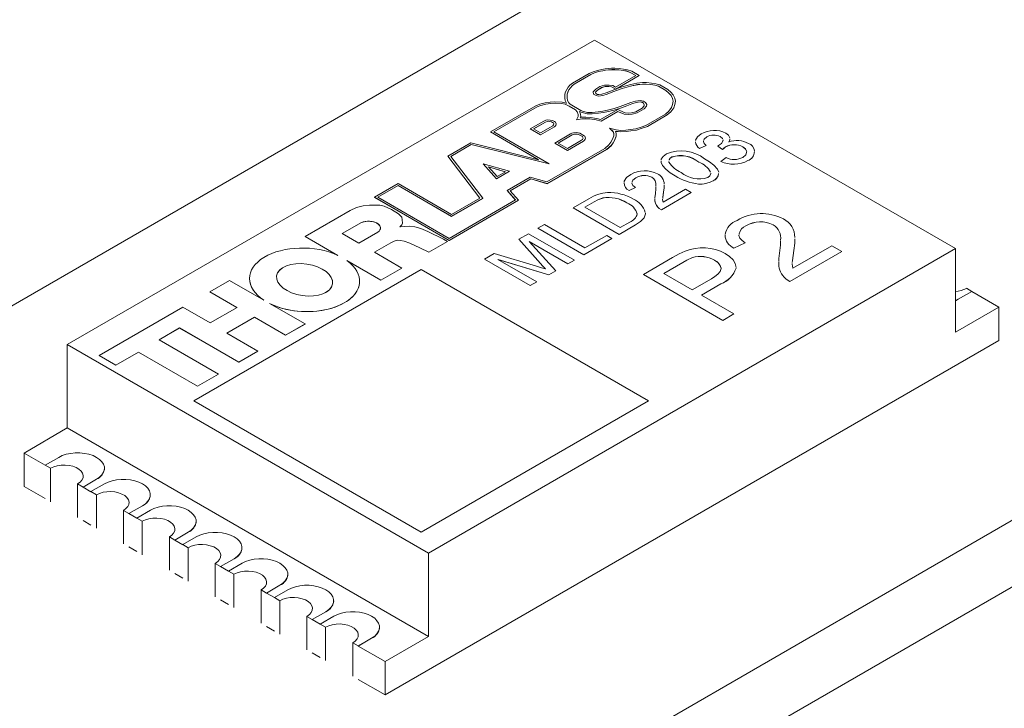
# Paper-space layout 'Sheet1' of a CAD drawing. Units: millimetres. Extents: x 2 to 278, y 1 to 215.
# Drawn here: x 195 to 234, y 160 to 187 of the extents above; entities that cross this region are included whole.
import ezdxf

# ---------------------------------------------------------------- set-up
doc = ezdxf.new("R2010")
doc.units = ezdxf.units.MM

psp = doc.layouts.new('Sheet1')

# ---------------------------------------------------------------- linework, layer by layer
at = {"color": 7, "linetype": 'Continuous', "lineweight": 0}
for p, q in [((227.753, 195.033), (174.013, 164.009)), ((217.571, 186.38), (196.923, 174.46)), ((231.713, 178.216), (217.571, 186.38)), ((217.524, 185.141), (217.699, 185.195)), ((217.699, 185.195), (217.863, 185.232)), ((217.738, 185.146), (217.895, 185.181)), ((217.738, 185.145), (217.895, 185.18)), ((217.863, 185.232), (217.987, 185.258)), ((217.895, 185.181), (218.007, 185.205)), ((217.895, 185.18), (218.007, 185.203)), ((217.895, 185.181), (217.895, 185.18)), ((217.987, 185.258), (218.109, 185.264)), ((218.007, 185.205), (218.121, 185.211)), ((218.007, 185.203), (218.121, 185.209)), ((218.007, 185.205), (218.007, 185.203)), ((218.109, 185.264), (218.24, 185.277)), ((218.121, 185.211), (218.248, 185.223)), ((218.121, 185.209), (218.248, 185.221)), ((218.121, 185.211), (218.121, 185.209)), ((218.24, 185.277), (218.375, 185.277)), ((218.248, 185.223), (218.371, 185.223)), ((218.248, 185.223), (218.248, 185.221)), ((218.248, 185.221), (218.371, 185.221)), ((218.371, 185.223), (218.532, 185.214)), ((218.371, 185.223), (218.371, 185.221)), ((218.371, 185.221), (218.532, 185.212)), ((218.375, 185.277), (218.547, 185.267)), ((218.532, 185.214), (218.694, 185.193)), ((218.532, 185.214), (218.532, 185.212)), ((218.532, 185.212), (218.694, 185.191)), ((218.547, 185.267), (218.717, 185.245)), ((218.694, 185.193), (218.826, 185.17)), ((218.694, 185.193), (218.694, 185.191)), ((218.694, 185.191), (218.826, 185.168)), ((218.717, 185.245), (218.864, 185.219)), ((218.826, 185.17), (218.977, 185.117)), ((218.826, 185.17), (218.826, 185.168)), ((218.826, 185.168), (218.977, 185.116)), ((218.864, 185.219), (219.035, 185.16)), ((219.035, 185.16), (219.324, 184.993)), ((216.71, 184.694), (217.365, 185.072)), ((216.782, 184.659), (217.427, 185.031)), ((216.782, 184.658), (217.427, 185.03)), ((217.365, 185.072), (217.524, 185.141)), ((217.427, 185.031), (217.574, 185.096)), ((217.427, 185.03), (217.574, 185.094)), ((217.427, 185.031), (217.427, 185.03)), ((217.574, 185.096), (217.738, 185.146)), ((217.574, 185.094), (217.738, 185.145)), ((217.574, 185.096), (217.574, 185.094)), ((217.738, 185.146), (217.738, 185.145)), ((219.192, 184.993), (218.403, 184.538)), ((219.324, 184.993), (218.406, 184.463)), ((219.324, 184.991), (218.406, 184.462)), ((218.977, 185.117), (219.192, 184.993)), ((218.977, 185.117), (218.977, 185.116)), ((218.977, 185.116), (219.191, 184.992)), ((219.324, 184.993), (219.324, 184.991)), ((216.443, 184.348), (216.485, 184.447)), ((216.485, 184.447), (216.549, 184.535)), ((216.534, 184.336), (216.574, 184.43)), ((216.534, 184.334), (216.574, 184.428)), ((216.549, 184.535), (216.614, 184.613)), ((216.574, 184.43), (216.634, 184.513)), ((216.574, 184.428), (216.634, 184.511)), ((216.574, 184.43), (216.574, 184.428)), ((216.614, 184.613), (216.71, 184.694)), ((216.634, 184.513), (216.695, 184.585)), ((216.634, 184.511), (216.695, 184.584)), ((216.634, 184.513), (216.634, 184.511)), ((216.695, 184.585), (216.782, 184.659)), ((216.695, 184.584), (216.782, 184.658)), ((216.695, 184.585), (216.695, 184.584)), ((216.782, 184.659), (216.782, 184.658)), ((217.621, 184.457), (217.519, 184.357)), ((217.696, 184.425), (217.615, 184.346)), ((217.696, 184.423), (217.616, 184.344)), ((217.79, 184.562), (217.621, 184.457)), ((217.849, 184.519), (217.696, 184.425)), ((217.849, 184.517), (217.696, 184.423)), ((217.696, 184.425), (217.696, 184.423)), ((217.963, 184.62), (217.79, 184.562)), ((217.988, 184.566), (217.849, 184.519)), ((217.988, 184.565), (217.849, 184.517)), ((217.849, 184.519), (217.849, 184.517)), ((218.153, 184.62), (217.963, 184.62)), ((218.141, 184.566), (217.988, 184.566)), ((217.988, 184.566), (217.988, 184.565)), ((218.141, 184.565), (217.988, 184.565)), ((218.027, 184.313), (218.244, 184.395)), ((218.242, 184.55), (218.141, 184.566)), ((218.141, 184.566), (218.141, 184.565)), ((218.242, 184.549), (218.141, 184.565)), ((218.288, 184.599), (218.153, 184.62)), ((218.406, 184.463), (218.242, 184.55)), ((218.242, 184.55), (218.242, 184.549)), ((218.406, 184.461), (218.242, 184.549)), ((218.244, 184.395), (218.427, 184.47)), ((218.403, 184.538), (218.288, 184.599)), ((218.297, 184.351), (218.478, 184.425)), ((218.297, 184.349), (218.478, 184.423)), ((218.406, 184.463), (218.406, 184.461)), ((218.427, 184.47), (218.618, 184.536)), ((218.478, 184.425), (218.663, 184.489)), ((218.478, 184.423), (218.663, 184.487)), ((218.478, 184.425), (218.478, 184.423)), ((218.618, 184.536), (218.809, 184.59)), ((218.663, 184.489), (218.848, 184.541)), ((218.663, 184.487), (218.848, 184.539)), ((218.663, 184.489), (218.663, 184.487)), ((218.809, 184.59), (219.004, 184.64)), ((218.848, 184.541), (219.039, 184.59)), ((218.848, 184.539), (219.039, 184.588)), ((218.848, 184.541), (218.848, 184.539)), ((219.004, 184.64), (219.229, 184.687)), ((219.039, 184.59), (219.255, 184.635)), ((219.039, 184.588), (219.255, 184.634)), ((219.039, 184.59), (219.039, 184.588)), ((219.229, 184.687), (219.452, 184.713)), ((219.255, 184.635), (219.461, 184.659)), ((219.255, 184.634), (219.461, 184.658)), ((219.255, 184.635), (219.255, 184.634)), ((219.452, 184.713), (219.61, 184.713)), ((219.461, 184.659), (219.604, 184.659)), ((219.461, 184.659), (219.461, 184.658)), ((219.461, 184.658), (219.604, 184.658)), ((219.604, 184.659), (219.785, 184.645)), ((219.604, 184.659), (219.604, 184.658)), ((219.604, 184.658), (219.785, 184.643)), ((219.61, 184.713), (219.805, 184.697)), ((219.785, 184.645), (219.944, 184.618)), ((219.785, 184.645), (219.785, 184.643)), ((219.785, 184.643), (219.944, 184.616)), ((219.805, 184.697), (219.978, 184.668)), ((219.944, 184.618), (220.079, 184.581)), ((219.944, 184.618), (219.944, 184.616)), ((219.944, 184.616), (220.079, 184.579)), ((219.978, 184.668), (220.133, 184.625)), ((220.079, 184.581), (220.37, 184.412)), ((220.079, 184.581), (220.079, 184.579)), ((220.079, 184.579), (220.37, 184.41)), ((220.133, 184.625), (220.442, 184.447)), ((220.37, 184.412), (220.479, 184.32)), ((220.37, 184.412), (220.37, 184.41)), ((220.37, 184.41), (220.479, 184.318)), ((220.442, 184.447), (220.559, 184.347)), ((216.409, 184.112), (216.415, 184.184)), ((216.426, 184.012), (216.409, 184.112)), ((216.409, 184.112), (216.409, 184.11)), ((216.426, 184.01), (216.409, 184.11)), ((216.415, 184.267), (216.443, 184.348)), ((216.415, 184.184), (216.415, 184.267)), ((216.474, 183.911), (216.426, 184.012)), ((216.426, 184.012), (216.426, 184.01)), ((216.473, 183.911), (216.426, 184.01)), ((216.503, 184.113), (216.508, 184.183)), ((216.503, 184.113), (216.508, 184.182)), ((216.518, 184.021), (216.503, 184.113)), ((216.508, 184.262), (216.534, 184.336)), ((216.508, 184.26), (216.534, 184.334)), ((216.508, 184.183), (216.508, 184.262)), ((216.508, 184.262), (216.508, 184.26)), ((216.508, 184.182), (216.508, 184.26)), ((216.508, 184.183), (216.508, 184.182)), ((216.564, 183.925), (216.518, 184.021)), ((216.534, 184.336), (216.534, 184.334)), ((217.519, 184.357), (217.539, 184.267)), ((217.519, 184.357), (217.519, 184.355)), ((217.519, 184.355), (217.539, 184.266)), ((217.539, 184.267), (217.637, 184.211)), ((217.539, 184.267), (217.539, 184.266)), ((217.539, 184.266), (217.637, 184.209)), ((217.615, 184.346), (217.627, 184.293)), ((217.627, 184.293), (217.69, 184.256)), ((217.637, 184.211), (217.736, 184.186)), ((217.637, 184.211), (217.637, 184.209)), ((217.637, 184.209), (217.736, 184.185)), ((217.69, 184.256), (217.741, 184.244)), ((217.736, 184.186), (217.896, 184.215)), ((217.736, 184.185), (217.896, 184.213)), ((217.736, 184.186), (217.736, 184.185)), ((217.741, 184.244), (217.861, 184.265)), ((217.861, 184.265), (218.027, 184.313)), ((217.896, 184.215), (218.073, 184.266)), ((217.896, 184.213), (218.073, 184.264)), ((217.896, 184.215), (217.896, 184.213)), ((218.073, 184.266), (218.297, 184.351)), ((218.073, 184.264), (218.297, 184.349)), ((218.073, 184.266), (218.073, 184.264)), ((218.297, 184.351), (218.297, 184.349)), ((219.36, 184.014), (219.176, 183.983)), ((219.493, 183.991), (219.36, 184.014)), ((220.479, 184.32), (220.572, 184.212)), ((220.479, 184.32), (220.479, 184.318)), ((220.479, 184.318), (220.572, 184.21)), ((220.559, 184.347), (220.659, 184.232)), ((220.572, 184.212), (220.634, 184.099)), ((220.572, 184.212), (220.572, 184.21)), ((220.572, 184.21), (220.634, 184.097)), ((220.634, 184.099), (220.654, 183.987)), ((220.634, 184.099), (220.634, 184.097)), ((220.634, 184.097), (220.654, 183.986)), ((220.659, 184.232), (220.726, 184.11)), ((220.726, 184.11), (220.748, 183.986)), ((213.502, 182.786), (215.272, 183.808)), ((213.634, 182.786), (215.331, 183.766)), ((213.635, 182.785), (215.331, 183.764)), ((215.272, 183.808), (215.43, 183.867)), ((215.331, 183.766), (215.474, 183.819)), ((215.331, 183.764), (215.474, 183.817)), ((215.331, 183.766), (215.331, 183.764)), ((215.43, 183.867), (215.64, 183.918)), ((215.474, 183.819), (215.672, 183.867)), ((215.474, 183.817), (215.672, 183.865)), ((215.474, 183.819), (215.474, 183.817)), ((215.64, 183.918), (215.832, 183.952)), ((215.672, 183.867), (215.852, 183.9)), ((215.672, 183.865), (215.852, 183.898)), ((215.672, 183.867), (215.672, 183.865)), ((215.832, 183.952), (216.026, 183.966)), ((215.852, 183.9), (216.028, 183.912)), ((215.852, 183.898), (216.028, 183.91)), ((215.852, 183.9), (215.852, 183.898)), ((216.026, 183.966), (216.306, 183.953)), ((216.028, 183.912), (216.284, 183.9)), ((216.028, 183.912), (216.028, 183.91)), ((216.028, 183.91), (216.284, 183.898)), ((216.284, 183.9), (216.421, 183.866)), ((216.284, 183.9), (216.284, 183.898)), ((216.284, 183.898), (216.421, 183.865)), ((216.306, 183.953), (216.469, 183.913)), ((216.421, 183.866), (216.58, 183.792)), ((216.421, 183.866), (216.421, 183.865)), ((216.421, 183.865), (216.58, 183.79)), ((216.469, 183.913), (216.474, 183.911)), ((216.622, 183.869), (216.564, 183.925)), ((216.58, 183.792), (216.831, 183.647)), ((216.58, 183.792), (216.58, 183.79)), ((216.58, 183.79), (216.831, 183.645)), ((217.044, 183.625), (216.622, 183.869)), ((216.831, 183.647), (216.9, 183.573)), ((216.831, 183.647), (216.831, 183.645)), ((216.831, 183.645), (216.9, 183.572)), ((217.138, 183.588), (217.044, 183.625)), ((217.814, 183.268), (218.486, 183.656)), ((218.08, 183.636), (217.905, 183.593)), ((218.346, 183.703), (218.08, 183.636)), ((218.387, 183.655), (218.117, 183.586)), ((218.387, 183.653), (218.117, 183.585)), ((218.579, 183.777), (218.346, 183.703)), ((218.627, 183.73), (218.387, 183.655)), ((218.627, 183.729), (218.387, 183.653)), ((218.387, 183.655), (218.387, 183.653)), ((218.486, 183.656), (218.572, 183.617)), ((218.572, 183.617), (218.771, 183.531)), ((218.792, 183.857), (218.579, 183.777)), ((218.843, 183.811), (218.627, 183.73)), ((218.843, 183.81), (218.627, 183.729)), ((218.627, 183.73), (218.627, 183.729)), ((218.998, 183.932), (218.792, 183.857)), ((219.044, 183.885), (218.843, 183.811)), ((219.044, 183.883), (218.843, 183.81)), ((218.843, 183.811), (218.843, 183.81)), ((219.176, 183.983), (218.998, 183.932)), ((219.21, 183.933), (219.044, 183.885)), ((219.21, 183.931), (219.044, 183.883)), ((219.044, 183.885), (219.044, 183.883)), ((219.193, 183.575), (219.439, 183.717)), ((219.359, 183.958), (219.21, 183.933)), ((219.359, 183.956), (219.21, 183.931)), ((219.21, 183.933), (219.21, 183.931)), ((219.246, 183.53), (219.516, 183.685)), ((219.246, 183.528), (219.516, 183.683)), ((219.441, 183.944), (219.359, 183.958)), ((219.359, 183.958), (219.359, 183.956)), ((219.441, 183.942), (219.359, 183.956)), ((219.439, 183.717), (219.518, 183.808)), ((219.495, 183.908), (219.441, 183.944)), ((219.441, 183.944), (219.441, 183.942)), ((219.495, 183.906), (219.441, 183.942)), ((219.578, 183.934), (219.493, 183.991)), ((219.526, 183.847), (219.495, 183.908)), ((219.495, 183.908), (219.495, 183.906)), ((219.526, 183.846), (219.495, 183.906)), ((219.516, 183.685), (219.609, 183.792)), ((219.516, 183.683), (219.609, 183.791)), ((219.516, 183.685), (219.516, 183.683)), ((219.518, 183.808), (219.526, 183.847)), ((219.621, 183.852), (219.578, 183.934)), ((219.609, 183.792), (219.621, 183.852)), ((219.609, 183.791), (219.621, 183.85)), ((219.609, 183.792), (219.609, 183.791)), ((219.621, 183.852), (219.621, 183.85)), ((220.597, 183.743), (220.483, 183.6)), ((220.687, 183.728), (220.565, 183.574)), ((220.687, 183.726), (220.565, 183.572)), ((220.628, 183.863), (220.597, 183.743)), ((220.654, 183.987), (220.628, 183.863)), ((220.721, 183.856), (220.687, 183.728)), ((220.721, 183.854), (220.687, 183.726)), ((220.687, 183.728), (220.687, 183.726)), ((220.748, 183.986), (220.721, 183.856)), ((220.748, 183.984), (220.721, 183.854)), ((220.721, 183.856), (220.721, 183.854)), ((220.748, 183.986), (220.748, 183.984)), ((215.675, 183.244), (215.591, 183.212)), ((215.749, 183.259), (215.675, 183.244)), ((215.936, 183.234), (215.749, 183.259)), ((216.004, 183.195), (215.936, 183.234)), ((216.94, 183.382), (216.87, 183.261)), ((216.87, 183.261), (217.081, 183.302)), ((216.87, 183.26), (217.081, 183.3)), ((216.87, 183.261), (216.87, 183.26)), ((216.9, 183.573), (216.937, 183.469)), ((216.9, 183.573), (216.9, 183.572)), ((216.9, 183.572), (216.937, 183.468)), ((216.937, 183.469), (216.94, 183.382)), ((216.937, 183.469), (216.937, 183.468)), ((216.937, 183.468), (216.94, 183.382)), ((216.993, 183.58), (217.03, 183.476)), ((217.094, 183.54), (216.993, 183.58)), ((217.094, 183.539), (216.993, 183.578)), ((217.034, 183.374), (217.018, 183.347)), ((217.018, 183.347), (217.064, 183.356)), ((217.034, 183.373), (217.019, 183.347)), ((217.03, 183.476), (217.034, 183.374)), ((217.034, 183.374), (217.034, 183.373)), ((217.064, 183.356), (217.23, 183.359)), ((217.081, 183.302), (217.227, 183.305)), ((217.081, 183.3), (217.227, 183.303)), ((217.081, 183.302), (217.081, 183.3)), ((217.283, 183.497), (217.094, 183.54)), ((217.094, 183.54), (217.094, 183.539)), ((217.283, 183.496), (217.094, 183.539)), ((217.302, 183.551), (217.138, 183.588)), ((217.227, 183.305), (217.386, 183.296)), ((217.227, 183.305), (217.227, 183.303)), ((217.227, 183.303), (217.386, 183.294)), ((217.23, 183.359), (217.404, 183.349)), ((217.484, 183.494), (217.283, 183.497)), ((217.283, 183.497), (217.283, 183.496)), ((217.484, 183.492), (217.283, 183.496)), ((217.478, 183.548), (217.302, 183.551)), ((217.386, 183.296), (217.636, 183.254)), ((217.386, 183.296), (217.386, 183.294)), ((217.386, 183.294), (217.636, 183.252)), ((217.404, 183.349), (217.668, 183.305)), ((217.714, 183.569), (217.478, 183.548)), ((217.731, 183.516), (217.484, 183.494)), ((217.731, 183.515), (217.484, 183.492)), ((217.484, 183.494), (217.484, 183.492)), ((217.636, 183.254), (217.835, 183.204)), ((217.636, 183.254), (217.636, 183.252)), ((217.636, 183.252), (217.835, 183.202)), ((217.668, 183.305), (217.814, 183.268)), ((217.905, 183.593), (217.714, 183.569)), ((217.933, 183.541), (217.731, 183.516)), ((217.933, 183.539), (217.731, 183.515)), ((217.731, 183.516), (217.731, 183.515)), ((217.835, 183.204), (218.493, 183.584)), ((217.835, 183.202), (218.493, 183.583)), ((218.117, 183.586), (217.933, 183.541)), ((218.117, 183.585), (217.933, 183.539)), ((217.933, 183.541), (217.933, 183.539)), ((218.117, 183.586), (218.117, 183.585)), ((218.493, 183.584), (218.515, 183.574)), ((218.493, 183.584), (218.493, 183.583)), ((218.493, 183.583), (218.515, 183.573)), ((218.515, 183.574), (218.734, 183.48)), ((218.515, 183.574), (218.515, 183.573)), ((218.515, 183.573), (218.734, 183.478)), ((218.734, 183.48), (218.892, 183.466)), ((218.734, 183.48), (218.734, 183.478)), ((218.734, 183.478), (218.892, 183.464)), ((218.771, 183.531), (218.892, 183.521)), ((218.892, 183.521), (219.019, 183.532)), ((218.892, 183.466), (219.045, 183.48)), ((218.892, 183.464), (219.045, 183.478)), ((218.892, 183.466), (218.892, 183.464)), ((219.019, 183.532), (219.193, 183.575)), ((219.045, 183.48), (219.246, 183.53)), ((219.045, 183.478), (219.246, 183.528)), ((219.045, 183.48), (219.045, 183.478)), ((219.246, 183.53), (219.246, 183.528)), ((220.353, 183.483), (219.588, 183.041)), ((220.426, 183.449), (219.646, 182.998)), ((220.426, 183.447), (219.646, 182.997)), ((220.483, 183.6), (220.353, 183.483)), ((220.565, 183.574), (220.426, 183.449)), ((220.565, 183.572), (220.426, 183.447)), ((220.426, 183.449), (220.426, 183.447)), ((220.565, 183.574), (220.565, 183.572)), ((215.591, 183.212), (215.059, 182.905)), ((215.059, 182.905), (215.059, 182.903)), ((215.059, 182.905), (215.466, 182.67)), ((215.059, 182.903), (215.466, 182.668)), ((215.651, 183.17), (215.191, 182.905)), ((215.191, 182.905), (215.466, 182.746)), ((215.651, 183.169), (215.192, 182.904)), ((215.466, 182.746), (215.937, 183.018)), ((215.466, 182.67), (216.012, 182.985)), ((215.466, 182.668), (216.012, 182.984)), ((215.716, 183.196), (215.651, 183.17)), ((215.716, 183.194), (215.651, 183.169)), ((215.651, 183.17), (215.651, 183.169)), ((215.754, 183.203), (215.716, 183.196)), ((215.754, 183.201), (215.716, 183.194)), ((215.716, 183.196), (215.716, 183.194)), ((215.889, 183.185), (215.754, 183.203)), ((215.754, 183.203), (215.754, 183.201)), ((215.889, 183.183), (215.754, 183.201)), ((215.933, 183.159), (215.889, 183.185)), ((215.889, 183.185), (215.889, 183.183)), ((215.933, 183.158), (215.889, 183.183)), ((215.963, 183.136), (215.933, 183.159)), ((215.933, 183.159), (215.933, 183.158)), ((215.963, 183.135), (215.933, 183.158)), ((215.937, 183.018), (215.973, 183.057)), ((215.983, 183.096), (215.963, 183.136)), ((215.963, 183.136), (215.963, 183.135)), ((215.982, 183.095), (215.963, 183.135)), ((215.973, 183.057), (215.983, 183.096)), ((216.048, 183.161), (216.004, 183.195)), ((216.012, 182.985), (216.063, 183.04)), ((216.012, 182.984), (216.063, 183.038)), ((216.012, 182.985), (216.012, 182.984)), ((216.078, 183.1), (216.048, 183.161)), ((216.063, 183.04), (216.078, 183.1)), ((216.063, 183.038), (216.078, 183.099)), ((216.063, 183.04), (216.063, 183.038)), ((216.078, 183.1), (216.078, 183.099)), ((217.835, 183.204), (217.835, 183.202)), ((218.158, 182.938), (218.31, 182.796)), ((218.423, 182.86), (218.158, 182.938)), ((218.158, 182.938), (218.158, 182.936)), ((218.158, 182.936), (218.31, 182.794)), ((218.603, 182.845), (218.423, 182.86)), ((218.799, 182.857), (218.603, 182.845)), ((218.984, 182.878), (218.799, 182.857)), ((219.191, 182.908), (218.984, 182.878)), ((219.226, 182.858), (219.004, 182.826)), ((219.226, 182.856), (219.004, 182.824)), ((219.4, 182.975), (219.191, 182.908)), ((219.447, 182.928), (219.226, 182.858)), ((219.447, 182.926), (219.226, 182.856)), ((219.226, 182.858), (219.226, 182.856)), ((219.588, 183.041), (219.4, 182.975)), ((219.646, 182.998), (219.447, 182.928)), ((219.646, 182.997), (219.447, 182.926)), ((219.447, 182.928), (219.447, 182.926)), ((219.646, 182.998), (219.646, 182.997)), ((215.386, 181.698), (213.502, 182.786)), ((213.502, 182.786), (213.502, 182.784)), ((215.381, 181.699), (213.502, 182.784)), ((215.794, 181.538), (213.634, 182.786)), ((215.466, 182.67), (215.466, 182.668)), ((216.638, 182.707), (216.02, 182.35)), ((216.699, 182.666), (216.151, 182.35)), ((216.699, 182.665), (216.153, 182.349)), ((216.519, 182.138), (217.072, 182.457)), ((216.693, 182.73), (216.638, 182.707)), ((216.754, 182.749), (216.693, 182.73)), ((216.742, 182.684), (216.699, 182.666)), ((216.742, 182.683), (216.699, 182.665)), ((216.699, 182.666), (216.699, 182.665)), ((216.782, 182.697), (216.742, 182.684)), ((216.782, 182.695), (216.742, 182.683)), ((216.742, 182.684), (216.742, 182.683)), ((216.869, 182.757), (216.754, 182.749)), ((216.865, 182.703), (216.782, 182.697)), ((216.865, 182.701), (216.782, 182.695)), ((216.782, 182.697), (216.782, 182.695)), ((216.909, 182.697), (216.865, 182.703)), ((216.865, 182.703), (216.865, 182.701)), ((216.909, 182.696), (216.865, 182.701)), ((216.939, 182.749), (216.869, 182.757)), ((216.952, 182.686), (216.909, 182.697)), ((216.909, 182.697), (216.909, 182.696)), ((216.952, 182.684), (216.909, 182.696)), ((217.006, 182.731), (216.939, 182.749)), ((217.1, 182.601), (216.952, 182.686)), ((216.952, 182.686), (216.952, 182.684)), ((217.1, 182.6), (216.952, 182.684)), ((217.174, 182.635), (217.006, 182.731)), ((217.072, 182.457), (217.102, 182.484)), ((217.11, 182.592), (217.1, 182.601)), ((217.1, 182.601), (217.1, 182.6)), ((217.11, 182.59), (217.1, 182.6)), ((217.102, 182.484), (217.119, 182.515)), ((217.123, 182.57), (217.11, 182.592)), ((217.11, 182.592), (217.11, 182.59)), ((217.123, 182.569), (217.11, 182.59)), ((217.119, 182.515), (217.128, 182.541)), ((217.128, 182.541), (217.123, 182.57)), ((217.123, 182.57), (217.123, 182.569)), ((217.128, 182.541), (217.123, 182.569)), ((217.145, 182.423), (217.187, 182.461)), ((217.145, 182.421), (217.187, 182.46)), ((217.195, 182.614), (217.174, 182.635)), ((217.187, 182.461), (217.21, 182.501)), ((217.187, 182.46), (217.21, 182.5)), ((217.187, 182.461), (217.187, 182.46)), ((217.214, 182.582), (217.195, 182.614)), ((217.21, 182.501), (217.222, 182.539)), ((217.21, 182.5), (217.222, 182.538)), ((217.21, 182.501), (217.21, 182.5)), ((217.222, 182.539), (217.214, 182.582)), ((217.222, 182.539), (217.222, 182.538)), ((218.286, 182.496), (218.22, 182.378)), ((218.33, 182.628), (218.286, 182.496)), ((218.376, 182.483), (218.307, 182.359)), ((218.376, 182.481), (218.307, 182.357)), ((218.31, 182.796), (218.33, 182.717)), ((218.31, 182.796), (218.31, 182.794)), ((218.31, 182.794), (218.33, 182.715)), ((218.33, 182.717), (218.33, 182.628)), ((218.423, 182.623), (218.376, 182.483)), ((218.423, 182.621), (218.376, 182.481)), ((218.376, 182.483), (218.376, 182.481)), ((218.601, 182.791), (218.402, 182.808)), ((218.402, 182.808), (218.423, 182.721)), ((218.601, 182.789), (218.402, 182.806)), ((218.423, 182.721), (218.423, 182.623)), ((218.423, 182.721), (218.423, 182.719)), ((218.423, 182.719), (218.423, 182.621)), ((218.423, 182.623), (218.423, 182.621)), ((218.813, 182.804), (218.601, 182.791)), ((218.813, 182.802), (218.601, 182.789)), ((218.601, 182.791), (218.601, 182.789)), ((219.004, 182.826), (218.813, 182.804)), ((219.004, 182.824), (218.813, 182.802)), ((218.813, 182.804), (218.813, 182.802)), ((219.004, 182.826), (219.004, 182.824)), ((221.97, 182.591), (221.97, 182.59)), ((222.5, 182.601), (222.5, 182.599)), ((211.832, 181.84), (212.725, 182.356)), ((211.943, 181.828), (212.746, 182.292)), ((211.944, 181.827), (212.746, 182.29)), ((212.725, 182.356), (215.386, 181.698)), ((212.746, 182.292), (215.794, 181.538)), ((212.746, 182.292), (212.746, 182.29)), ((212.746, 182.29), (215.794, 181.537)), ((217.98, 182.138), (215.707, 180.825)), ((218.053, 182.104), (215.725, 180.76)), ((218.053, 182.102), (215.725, 180.758)), ((216.02, 182.35), (216.02, 182.349)), ((216.02, 182.35), (216.519, 182.062)), ((216.02, 182.349), (216.519, 182.06)), ((216.151, 182.35), (216.519, 182.138)), ((216.519, 182.062), (217.145, 182.423)), ((216.519, 182.06), (217.145, 182.421)), ((217.145, 182.423), (217.145, 182.421)), ((218.14, 182.274), (217.98, 182.138)), ((218.222, 182.248), (218.053, 182.104)), ((218.222, 182.246), (218.053, 182.102)), ((218.053, 182.104), (218.053, 182.102)), ((218.22, 182.378), (218.14, 182.274)), ((218.307, 182.359), (218.222, 182.248)), ((218.307, 182.357), (218.222, 182.246)), ((218.222, 182.248), (218.222, 182.246)), ((218.307, 182.359), (218.307, 182.357)), ((221.944, 182.257), (221.691, 182.138)), ((221.944, 182.256), (221.691, 182.136)), ((221.691, 182.138), (221.691, 182.136)), ((221.944, 182.257), (221.944, 182.256)), ((222.587, 182.097), (222.403, 182.23)), ((222.403, 182.23), (222.403, 182.228)), ((222.587, 182.095), (222.403, 182.228)), ((222.587, 182.097), (222.587, 182.095)), ((222.711, 182.197), (222.711, 182.195)), ((223.382, 182.198), (223.382, 182.197)), ((213.085, 180.197), (211.832, 181.84)), ((211.832, 181.84), (211.832, 181.839)), ((213.084, 180.197), (211.832, 181.839)), ((213.196, 180.185), (211.943, 181.828)), ((216.519, 182.062), (216.519, 182.06)), ((220.606, 181.804), (220.606, 181.802)), ((222.52, 181.633), (222.727, 181.779)), ((213.735, 180.952), (213.21, 181.537)), ((213.21, 181.537), (214.239, 181.243)), ((213.21, 181.537), (213.21, 181.535)), ((213.735, 180.951), (213.21, 181.535)), ((213.424, 181.416), (214.082, 181.228)), ((213.759, 181.042), (213.424, 181.416)), ((213.425, 181.414), (214.08, 181.227)), ((215.794, 181.538), (215.794, 181.537)), ((220.493, 181.63), (220.49, 181.595)), ((221.656, 181.599), (221.656, 181.598)), ((222.52, 181.633), (222.52, 181.631)), ((223.585, 181.663), (223.585, 181.661)), ((214.239, 181.243), (213.735, 180.952)), ((214.239, 181.242), (213.735, 180.951)), ((213.735, 180.952), (213.735, 180.951)), ((214.082, 181.228), (213.759, 181.042)), ((215.06, 181.01), (214.154, 180.487)), ((214.239, 181.243), (214.239, 181.242)), ((215.079, 180.944), (214.268, 180.476)), ((215.079, 180.943), (214.269, 180.475)), ((215.707, 180.825), (215.06, 181.01)), ((215.725, 180.76), (215.079, 180.944)), ((215.079, 180.944), (215.079, 180.943)), ((215.725, 180.758), (215.079, 180.943)), ((219.199, 180.992), (219.199, 180.99)), ((219.817, 181.013), (219.817, 181.011)), ((220.736, 181.067), (220.736, 181.066)), ((208.956, 180.224), (209.889, 180.763)), ((209.088, 180.224), (209.889, 180.686)), ((209.09, 180.224), (209.889, 180.685)), ((209.889, 180.763), (211.976, 179.557)), ((209.889, 180.686), (211.976, 179.481)), ((209.889, 180.686), (209.889, 180.685)), ((209.889, 180.685), (211.976, 179.48)), ((215.725, 180.76), (215.725, 180.758)), ((219.181, 180.609), (218.928, 180.489)), ((219.181, 180.607), (218.928, 180.488)), ((219.181, 180.609), (219.181, 180.607)), ((220.26, 180.035), (221.138, 180.543)), ((221.138, 180.543), (221.368, 180.41)), ((221.646, 180.743), (221.646, 180.742)), ((222.22, 180.875), (222.22, 180.873)), ((211.877, 178.538), (208.956, 180.224)), ((208.956, 180.224), (208.956, 180.223)), ((211.877, 178.537), (208.956, 180.223)), ((211.877, 178.615), (209.088, 180.224)), ((211.976, 179.557), (213.085, 180.197)), ((211.976, 179.481), (213.196, 180.185)), ((211.976, 179.48), (213.196, 180.184)), ((213.196, 180.185), (213.196, 180.184)), ((214.154, 180.487), (214.484, 180.12)), ((214.154, 180.487), (214.154, 180.485)), ((214.154, 180.485), (214.483, 180.119)), ((214.268, 180.476), (214.598, 180.109)), ((216.74, 179.811), (217.354, 180.166)), ((217.899, 180.198), (217.899, 180.197)), ((218.928, 180.489), (218.928, 180.488)), ((219.945, 180.205), (219.961, 180.372)), ((221.368, 180.41), (220.194, 179.732)), ((221.368, 180.408), (220.194, 179.73)), ((220.284, 180.434), (220.284, 180.432)), ((221.368, 180.41), (221.368, 180.408)), ((208.002, 179.707), (208.256, 179.83)), ((208.256, 179.83), (208.517, 179.891)), ((208.517, 179.891), (208.765, 179.915)), ((208.765, 179.915), (208.883, 179.923)), ((208.883, 179.923), (209.013, 179.918)), ((209.013, 179.918), (209.159, 179.912)), ((209.159, 179.912), (209.34, 179.877)), ((209.34, 179.877), (209.621, 179.753)), ((209.621, 179.753), (209.901, 179.584)), ((214.484, 180.12), (211.877, 178.615)), ((214.598, 180.109), (211.877, 178.538)), ((214.598, 180.108), (211.877, 178.537)), ((214.598, 180.109), (214.598, 180.108)), ((218.536, 178.775), (216.74, 179.811)), ((216.74, 179.811), (216.74, 179.81)), ((218.536, 178.773), (216.74, 179.81)), ((217.565, 180.048), (217.201, 179.838)), ((217.201, 179.838), (218.582, 179.04)), ((217.565, 180.047), (217.202, 179.837)), ((217.565, 180.048), (217.565, 180.047)), ((218.845, 180.005), (218.845, 180.004)), ((220.059, 179.838), (220.059, 179.836)), ((200.883, 148.498), (254.623, 179.521)), ((206.243, 178.691), (208.002, 179.707)), ((209.901, 179.584), (210.022, 179.452)), ((210.022, 179.452), (210.042, 179.34)), ((211.976, 179.481), (211.976, 179.48)), ((220.194, 179.732), (220.194, 179.73)), ((207.694, 178.803), (208.445, 179.237)), ((207.696, 178.802), (208.445, 179.235)), ((208.445, 179.237), (208.445, 179.235)), ((210.021, 179.144), (209.954, 179.066)), ((209.954, 179.066), (210.122, 179.086)), ((210.021, 179.142), (209.956, 179.066)), ((210.055, 179.209), (210.021, 179.144)), ((210.055, 179.208), (210.021, 179.142)), ((210.021, 179.144), (210.021, 179.142)), ((210.042, 179.34), (210.055, 179.209)), ((210.055, 179.209), (210.055, 179.208)), ((210.122, 179.086), (210.342, 179.09)), ((210.342, 179.09), (210.543, 179.074)), ((210.543, 179.074), (210.777, 179.009)), ((210.777, 179.009), (211.051, 178.881)), ((215.359, 179.014), (215.612, 179.16)), ((215.359, 179.014), (215.359, 179.012)), ((217.155, 177.977), (215.359, 179.014)), ((217.155, 177.975), (215.359, 179.012)), ((215.612, 179.16), (217.201, 178.243)), ((219.18, 179.146), (218.536, 178.775)), ((219.18, 179.144), (218.536, 178.773)), ((218.582, 179.04), (218.953, 179.254)), ((219.18, 179.146), (219.18, 179.144)), ((223.509, 179.108), (223.509, 179.106)), ((224.58, 179.145), (224.58, 179.143)), ((207.522, 177.953), (206.243, 178.691)), ((206.243, 178.691), (206.243, 178.689)), ((207.508, 177.959), (206.243, 178.689)), ((208.342, 178.429), (207.694, 178.803)), ((209.093, 178.862), (208.342, 178.429)), ((211.051, 178.881), (211.666, 178.58)), ((214.612, 178.583), (214.99, 178.801)), ((214.99, 178.801), (216.786, 177.764)), ((218.26, 178.615), (217.155, 177.977)), ((218.26, 178.613), (217.155, 177.975)), ((217.201, 178.243), (218.053, 178.735)), ((218.053, 178.735), (218.26, 178.615)), ((218.26, 178.615), (218.26, 178.613)), ((218.536, 178.775), (218.536, 178.773)), ((209.6, 178.445), (208.957, 178.074)), ((209.6, 178.443), (208.959, 178.073)), ((209.733, 178.508), (209.6, 178.445)), ((209.733, 178.506), (209.6, 178.443)), ((209.6, 178.445), (209.6, 178.443)), ((209.85, 178.543), (209.733, 178.508)), ((209.85, 178.541), (209.733, 178.506)), ((209.733, 178.508), (209.733, 178.506)), ((209.97, 178.539), (209.85, 178.543)), ((209.85, 178.543), (209.85, 178.541)), ((209.97, 178.537), (209.85, 178.541)), ((210.117, 178.512), (209.97, 178.539)), ((209.97, 178.539), (209.97, 178.537)), ((210.117, 178.511), (209.97, 178.537)), ((210.346, 178.436), (210.117, 178.512)), ((210.117, 178.512), (210.117, 178.511)), ((210.346, 178.434), (210.117, 178.511)), ((210.737, 178.243), (210.346, 178.436)), ((210.346, 178.436), (210.346, 178.434)), ((210.737, 178.241), (210.346, 178.434)), ((211.084, 178.074), (210.737, 178.243)), ((210.737, 178.243), (210.737, 178.241)), ((211.084, 178.073), (210.737, 178.241)), ((211.066, 166.296), (231.713, 178.216)), ((211.82, 178.499), (211.084, 178.074)), ((211.82, 178.498), (211.084, 178.073)), ((211.666, 178.58), (211.82, 178.499)), ((211.82, 178.499), (211.82, 178.498)), ((211.877, 178.538), (211.877, 178.537)), ((215.454, 177.639), (214.612, 178.583)), ((214.612, 178.583), (214.612, 178.581)), ((215.454, 177.637), (214.612, 178.581)), ((216.533, 177.618), (215.013, 178.495)), ((215.013, 178.495), (216.054, 177.341)), ((216.533, 177.617), (215.016, 178.492)), ((223.478, 178.445), (223.039, 178.238)), ((223.478, 178.444), (223.039, 178.236)), ((223.039, 178.238), (223.039, 178.236)), ((223.478, 178.445), (223.478, 178.444)), ((225.346, 177.452), (226.868, 178.33)), ((226.868, 178.33), (227.267, 178.1)), ((231.713, 178.216), (231.713, 174.95)), ((208.957, 178.074), (210.027, 177.457)), ((211.084, 178.074), (211.084, 178.073)), ((213.263, 177.804), (213.644, 178.024)), ((213.644, 178.024), (215.306, 177.528)), ((217.155, 177.977), (217.155, 177.975)), ((219.489, 177.202), (220.632, 177.862)), ((221.415, 177.868), (221.415, 177.866)), ((227.267, 178.1), (225.233, 176.926)), ((227.267, 178.098), (225.233, 176.924)), ((225.388, 178.142), (225.388, 178.14)), ((227.267, 178.1), (227.267, 178.098)), ((209.204, 176.982), (207.878, 177.747)), ((209.204, 176.98), (207.889, 177.739)), ((210.027, 177.457), (209.204, 176.982)), ((210.027, 177.455), (209.204, 176.98)), ((210.027, 177.457), (210.027, 177.455)), ((213.263, 177.804), (213.263, 177.803)), ((215.059, 176.767), (213.263, 177.804)), ((215.059, 176.766), (213.263, 177.803)), ((215.789, 177.189), (213.793, 177.791)), ((213.793, 177.791), (215.313, 176.914)), ((215.789, 177.187), (213.799, 177.788)), ((215.454, 177.639), (215.454, 177.637)), ((216.786, 177.764), (216.533, 177.618)), ((216.786, 177.763), (216.533, 177.617)), ((216.533, 177.618), (216.533, 177.617)), ((216.786, 177.764), (216.786, 177.763)), ((221.03, 177.677), (220.287, 177.248)), ((221.03, 177.675), (220.288, 177.247)), ((221.03, 177.677), (221.03, 177.675)), ((222.27, 177.761), (222.27, 177.759)), ((210.783, 177.401), (201.873, 172.258)), ((219.692, 172.258), (210.783, 177.401)), ((216.054, 177.341), (215.789, 177.189)), ((216.054, 177.34), (215.789, 177.187)), ((215.789, 177.189), (215.789, 177.187)), ((216.054, 177.341), (216.054, 177.34)), ((222.6, 175.406), (219.489, 177.202)), ((219.489, 177.202), (219.489, 177.2)), ((222.6, 175.404), (219.489, 177.2)), ((220.287, 177.248), (221.403, 176.603)), ((224.998, 177.109), (224.998, 177.108)), ((254.623, 176.922), (200.883, 145.899)), ((203.278, 176.974), (202.502, 176.526)), ((204.622, 176.197), (203.278, 176.974)), ((209.204, 176.982), (209.204, 176.98)), ((215.313, 176.914), (215.059, 176.767)), ((215.313, 176.912), (215.059, 176.766)), ((215.059, 176.767), (215.059, 176.766)), ((215.313, 176.914), (215.313, 176.912)), ((221.403, 176.603), (222.154, 177.036)), ((222.525, 176.836), (221.762, 176.396)), ((222.525, 176.834), (221.764, 176.395)), ((222.525, 176.836), (222.525, 176.834)), ((225.233, 176.926), (225.233, 176.924)), ((202.502, 176.526), (203.571, 175.909)), ((202.502, 176.526), (202.502, 176.524)), ((202.502, 176.524), (203.569, 175.909)), ((221.762, 176.396), (223.039, 175.659)), ((231.826, 176.233), (232.357, 176.539)), ((231.826, 176.231), (232.357, 176.537)), ((232.357, 176.539), (232.144, 176.662)), ((232.357, 176.539), (232.357, 176.537)), ((233.41, 175.929), (232.357, 176.537)), ((201.445, 175.929), (198.168, 174.037)), ((202.525, 175.306), (201.445, 175.929)), ((203.571, 175.909), (202.525, 175.306)), ((206.236, 175.266), (204.838, 176.073)), ((231.713, 176.176), (231.826, 176.233)), ((231.713, 176.175), (231.826, 176.231)), ((231.713, 174.95), (233.41, 175.929)), ((231.826, 176.233), (231.826, 176.231)), ((233.41, 175.929), (233.41, 174.623)), ((203.171, 174.906), (204.252, 175.53)), ((203.172, 174.905), (204.252, 175.528)), ((204.252, 175.53), (205.472, 174.825)), ((204.252, 175.53), (204.252, 175.528)), ((204.252, 175.528), (205.472, 174.824)), ((223.039, 175.659), (222.6, 175.406)), ((223.039, 175.657), (222.6, 175.404)), ((223.039, 175.659), (223.039, 175.657)), ((205.472, 174.825), (206.236, 175.266)), ((205.472, 174.824), (206.236, 175.264)), ((206.236, 175.266), (206.236, 175.264)), ((222.6, 175.406), (222.6, 175.404)), ((200.517, 174.648), (201.316, 175.109)), ((200.518, 174.647), (201.316, 175.107)), ((201.316, 175.109), (203.64, 173.767)), ((201.316, 175.109), (201.316, 175.107)), ((201.316, 175.107), (203.64, 173.766)), ((204.392, 174.201), (203.171, 174.906)), ((205.472, 174.825), (205.472, 174.824)), ((196.923, 174.46), (196.923, 171.194)), ((196.923, 174.46), (211.066, 166.296)), ((202.841, 173.306), (200.517, 174.648)), ((209.369, 160.744), (233.41, 174.623)), ((198.168, 174.037), (198.825, 173.658)), ((198.168, 174.037), (198.168, 174.036)), ((198.168, 174.036), (198.825, 173.656)), ((198.825, 173.658), (199.706, 174.166)), ((198.825, 173.656), (199.706, 174.165)), ((199.706, 174.166), (202.019, 172.831)), ((199.706, 174.166), (199.706, 174.165)), ((199.706, 174.165), (202.019, 172.83)), ((203.64, 173.767), (204.392, 174.201)), ((203.64, 173.766), (204.392, 174.2)), ((204.392, 174.201), (204.392, 174.2)), ((198.825, 173.658), (198.825, 173.656)), ((203.64, 173.767), (203.64, 173.766)), ((202.019, 172.831), (202.841, 173.306)), ((202.019, 172.83), (202.841, 173.305)), ((202.841, 173.306), (202.841, 173.305)), ((202.019, 172.831), (202.019, 172.83)), ((201.873, 172.258), (201.873, 172.256)), ((201.873, 172.258), (210.783, 167.114)), ((201.873, 172.256), (210.783, 167.113)), ((210.783, 167.114), (219.692, 172.258)), ((210.783, 167.113), (219.692, 172.256)), ((219.692, 172.258), (219.692, 172.256)), ((196.923, 171.194), (195.226, 170.214)), ((196.923, 171.194), (211.066, 163.03)), ((195.226, 170.214), (196.054, 169.737)), ((195.226, 170.214), (195.226, 168.908)), ((196.584, 170.045), (196.054, 169.738)), ((196.054, 169.738), (196.266, 169.616)), ((196.054, 169.738), (196.054, 169.737)), ((196.266, 168.308), (196.266, 169.616)), ((198.377, 169.614), (198.377, 169.616)), ((197.327, 169.004), (197.539, 168.881)), ((197.327, 169.004), (197.327, 167.696)), ((197.539, 168.881), (198.069, 169.187)), ((197.539, 168.88), (198.069, 169.186)), ((198.38, 169.008), (197.85, 168.702)), ((198.069, 169.187), (198.069, 169.186)), ((195.226, 168.908), (196.054, 168.43)), ((197.539, 168.881), (197.539, 168.88)), ((197.539, 168.88), (197.85, 168.7)), ((197.85, 168.702), (198.062, 168.579)), ((197.85, 168.702), (197.85, 168.7)), ((198.062, 167.271), (198.062, 168.579)), ((200.173, 168.578), (200.173, 168.579)), ((199.123, 167.967), (199.335, 167.844)), ((199.123, 167.967), (199.123, 166.659)), ((199.335, 167.844), (199.865, 168.151)), ((199.335, 167.843), (199.865, 168.149)), ((199.335, 167.844), (199.335, 167.843)), ((199.335, 167.843), (199.646, 167.663)), ((200.176, 167.971), (199.646, 167.665)), ((199.865, 168.151), (199.865, 168.149)), ((197.539, 167.573), (197.85, 167.394)), ((199.646, 167.665), (199.858, 167.542)), ((199.646, 167.665), (199.646, 167.663)), ((199.858, 166.234), (199.858, 167.542)), ((201.969, 167.541), (201.969, 167.542)), ((201.131, 166.808), (201.661, 167.114)), ((201.131, 166.806), (201.661, 167.112)), ((201.661, 167.114), (201.661, 167.112)), ((210.783, 167.114), (210.783, 167.113)), ((200.919, 166.93), (201.131, 166.808)), ((200.919, 166.93), (200.919, 165.622)), ((201.131, 166.808), (201.131, 166.806)), ((201.131, 166.806), (201.442, 166.626)), ((201.972, 166.934), (201.442, 166.628)), ((199.335, 166.536), (199.646, 166.357)), ((201.442, 166.628), (201.654, 166.505)), ((201.442, 166.628), (201.442, 166.626)), ((201.654, 165.197), (201.654, 166.505)), ((203.765, 166.504), (203.765, 166.505)), ((211.066, 166.296), (211.066, 163.03)), ((202.715, 165.893), (202.927, 165.771)), ((202.715, 165.893), (202.715, 164.585)), ((202.927, 165.771), (203.457, 166.077)), ((202.927, 165.769), (203.457, 166.075)), ((203.768, 165.897), (203.238, 165.591)), ((203.457, 166.077), (203.457, 166.075)), ((201.131, 165.499), (201.442, 165.32)), ((202.927, 165.771), (202.927, 165.769)), ((202.927, 165.769), (203.238, 165.589)), ((203.238, 165.591), (203.45, 165.469)), ((203.238, 165.591), (203.238, 165.589)), ((203.45, 164.161), (203.45, 165.469)), ((205.561, 165.467), (205.561, 165.469)), ((204.511, 164.856), (204.723, 164.734)), ((204.511, 164.856), (204.511, 163.548)), ((204.723, 164.734), (205.253, 165.04)), ((204.723, 164.732), (205.253, 165.038)), ((204.723, 164.734), (204.723, 164.732)), ((204.723, 164.732), (205.034, 164.553)), ((205.564, 164.86), (205.034, 164.554)), ((205.253, 165.04), (205.253, 165.038)), ((202.927, 164.463), (203.238, 164.283)), ((205.034, 164.554), (205.246, 164.432)), ((205.034, 164.554), (205.034, 164.553)), ((205.246, 163.124), (205.246, 164.432)), ((207.357, 164.43), (207.357, 164.432)), ((206.519, 163.697), (207.049, 164.003)), ((206.519, 163.695), (207.049, 164.002)), ((207.049, 164.003), (207.049, 164.002)), ((206.307, 163.819), (206.519, 163.697)), ((206.307, 163.819), (206.307, 162.511)), ((206.519, 163.697), (206.519, 163.695)), ((206.519, 163.695), (206.83, 163.516)), ((207.36, 163.824), (206.83, 163.517)), ((204.723, 163.426), (205.034, 163.246)), ((206.83, 163.517), (207.042, 163.395)), ((206.83, 163.517), (206.83, 163.516)), ((207.042, 162.087), (207.042, 163.395)), ((209.153, 163.393), (209.153, 163.395)), ((208.103, 162.783), (208.315, 162.66)), ((208.103, 162.783), (208.103, 161.475)), ((208.315, 162.66), (208.845, 162.966)), ((208.315, 162.659), (208.845, 162.965)), ((208.845, 162.966), (208.845, 162.965)), ((209.369, 162.05), (211.066, 163.03)), ((208.315, 162.66), (208.315, 162.659)), ((208.315, 162.659), (209.369, 162.05)), ((206.519, 162.389), (206.83, 162.209)), ((209.369, 162.05), (209.369, 160.744)), ((208.315, 161.352), (209.369, 160.744))]:
    psp.add_line(p, q, dxfattribs=at)
at = {"color": 7, "linetype": 'Continuous', "lineweight": 0, "flags": 128}
for points in [[(221.535, 182.45), (221.535, 182.468), (221.612, 182.598), (221.756, 182.707)], [(221.97, 182.591), (221.869, 182.507), (221.855, 182.46)], [(221.97, 182.59), (221.869, 182.505), (221.856, 182.46)], [(222.439, 182.248), (222.553, 182.337), (222.611, 182.444), (222.605, 182.467)], [(222.596, 182.497), (222.587, 182.529), (222.5, 182.601)], [(222.596, 182.497), (222.587, 182.528), (222.5, 182.599)], [(222.723, 182.738), (222.828, 182.653), (222.877, 182.553)], [(222.874, 182.515), (222.872, 182.47), (222.834, 182.391)], [(222.874, 182.513), (222.872, 182.469), (222.834, 182.389)], [(221.846, 182.43), (221.84, 182.406), (221.874, 182.328), (221.944, 182.257)], [(222.403, 182.23), (222.424, 182.24), (222.439, 182.248)], [(222.711, 182.197), (222.636, 182.143), (222.587, 182.097)], [(222.711, 182.195), (222.636, 182.141), (222.587, 182.095)], [(223.532, 181.996), (223.537, 182.02), (223.487, 182.117), (223.382, 182.198)], [(223.532, 181.994), (223.537, 182.019), (223.487, 182.115), (223.382, 182.197)], [(220.187, 181.675), (220.189, 181.712), (220.268, 181.828), (220.401, 181.925)], [(220.606, 181.804), (220.538, 181.754), (220.497, 181.695), (220.496, 181.679)], [(220.606, 181.802), (220.538, 181.752), (220.497, 181.693), (220.496, 181.679)], [(221.887, 181.732), (222.083, 181.61), (222.256, 181.478), (222.388, 181.331), (222.442, 181.211), (222.441, 181.203)], [(223.386, 181.787), (223.51, 181.893), (223.528, 181.978)], [(220.736, 181.067), (220.54, 181.189), (220.367, 181.321), (220.234, 181.468), (220.181, 181.588), (220.185, 181.644)], [(220.736, 181.066), (220.54, 181.187), (220.367, 181.32), (220.234, 181.466), (220.181, 181.587), (220.185, 181.643)], [(218.733, 180.821), (218.734, 180.851), (218.831, 180.994), (218.997, 181.114)], [(219.199, 180.992), (219.077, 180.894), (219.056, 180.829)], [(219.199, 180.99), (219.077, 180.892), (219.056, 180.829)], [(222.013, 180.995), (222.099, 181.068), (222.131, 181.155), (222.127, 181.174)], [(219.046, 180.799), (219.038, 180.776), (219.083, 180.685), (219.181, 180.609)], [(219.961, 180.372), (219.983, 180.558), (219.983, 180.652)], [(220.303, 180.694), (220.302, 180.599), (220.284, 180.434)], [(220.303, 180.693), (220.302, 180.597), (220.284, 180.432)], [(217.354, 180.166), (217.539, 180.266), (217.698, 180.334)], [(217.899, 180.198), (217.702, 180.122), (217.565, 180.048)], [(217.899, 180.197), (217.702, 180.12), (217.565, 180.047)], [(217.698, 180.334), (217.908, 180.391), (218.087, 180.411)], [(220.245, 180.146), (220.244, 180.123), (220.26, 180.035)], [(220.284, 180.434), (220.249, 180.211), (220.247, 180.177)], [(220.284, 180.432), (220.249, 180.209), (220.247, 180.177)], [(220.194, 179.732), (220.11, 179.788), (220.059, 179.838)], [(220.194, 179.73), (220.11, 179.786), (220.059, 179.836)], [(219.568, 179.603), (219.572, 179.584), (219.515, 179.42), (219.371, 179.273), (219.18, 179.146)], [(219.568, 179.601), (219.572, 179.582), (219.515, 179.418), (219.371, 179.272), (219.18, 179.144)], [(223.237, 178.769), (223.231, 178.735), (223.27, 178.627), (223.356, 178.53), (223.478, 178.445)], [(225.421, 178.6), (225.42, 178.428), (225.388, 178.142)], [(225.421, 178.598), (225.42, 178.426), (225.388, 178.14)], [(224.828, 178.036), (224.866, 178.357), (224.867, 178.527)], [(220.632, 177.862), (220.898, 178.007), (221.122, 178.111)], [(221.415, 177.868), (221.191, 177.767), (221.03, 177.677)], [(221.415, 177.866), (221.191, 177.765), (221.03, 177.675)], [(222.697, 178.021), (222.868, 177.906), (223.002, 177.774), (223.088, 177.631), (223.124, 177.48), (223.123, 177.475)], [(224.792, 177.717), (224.796, 177.829), (224.828, 178.036)], [(225.388, 178.142), (225.328, 177.756), (225.323, 177.668)], [(225.388, 178.14), (225.328, 177.754), (225.323, 177.668)], [(215.306, 177.528), (215.499, 177.47), (215.651, 177.423)], [(215.651, 177.423), (215.54, 177.543), (215.454, 177.639)], [(215.649, 177.424), (215.54, 177.542), (215.454, 177.637)], [(222.154, 177.036), (222.291, 177.123), (222.41, 177.217), (222.499, 177.322), (222.534, 177.437), (222.501, 177.557), (222.406, 177.667), (222.27, 177.761)], [(225.321, 177.637), (225.319, 177.603), (225.346, 177.452)], [(225.233, 176.926), (225.087, 177.023), (224.998, 177.109)], [(225.233, 176.924), (225.087, 177.021), (224.998, 177.108)], [(198.069, 169.187), (198.187, 169.268), (198.278, 169.36), (198.341, 169.459), (198.373, 169.563), (198.373, 169.669), (198.341, 169.773), (198.278, 169.872), (198.187, 169.964), (198.069, 170.045), (197.929, 170.113), (197.77, 170.165), (197.598, 170.201), (197.418, 170.22), (197.235, 170.22), (197.055, 170.201), (196.883, 170.165), (196.724, 170.113), (196.584, 170.045)], [(196.266, 169.616), (196.388, 169.673), (196.527, 169.714), (196.679, 169.737), (196.835, 169.742), (196.99, 169.728), (197.137, 169.696), (197.268, 169.646), (197.379, 169.582), (197.464, 169.506), (197.521, 169.422), (197.545, 169.332), (197.537, 169.242), (197.496, 169.155), (197.425, 169.074), (197.327, 169.004)], [(199.865, 168.151), (199.983, 168.231), (200.074, 168.323), (200.137, 168.422), (200.169, 168.526), (200.169, 168.632), (200.137, 168.736), (200.074, 168.835), (199.983, 168.927), (199.865, 169.008), (199.725, 169.076), (199.566, 169.129), (199.394, 169.165), (199.214, 169.183), (199.031, 169.183), (198.851, 169.165), (198.679, 169.129), (198.52, 169.076), (198.38, 169.008)], [(198.062, 168.579), (198.184, 168.636), (198.323, 168.677), (198.475, 168.701), (198.631, 168.705), (198.786, 168.691), (198.933, 168.659), (199.064, 168.609), (199.175, 168.545), (199.26, 168.47), (199.317, 168.385), (199.341, 168.296), (199.333, 168.205), (199.292, 168.118), (199.221, 168.037), (199.123, 167.967)], [(201.661, 167.114), (201.779, 167.195), (201.87, 167.286), (201.933, 167.385), (201.965, 167.489), (201.965, 167.595), (201.933, 167.699), (201.87, 167.798), (201.779, 167.89), (201.661, 167.971), (201.521, 168.039), (201.362, 168.092), (201.19, 168.128), (201.01, 168.146), (200.827, 168.146), (200.647, 168.128), (200.475, 168.092), (200.316, 168.039), (200.176, 167.971)], [(199.858, 167.542), (199.98, 167.599), (200.119, 167.64), (200.271, 167.664), (200.428, 167.669), (200.582, 167.654), (200.729, 167.622), (200.86, 167.573), (200.971, 167.509), (201.057, 167.433), (201.113, 167.348), (201.137, 167.259), (201.129, 167.168), (201.088, 167.081), (201.017, 167), (200.919, 166.93)], [(203.457, 166.077), (203.575, 166.158), (203.666, 166.249), (203.729, 166.349), (203.761, 166.453), (203.761, 166.558), (203.729, 166.662), (203.666, 166.762), (203.575, 166.853), (203.457, 166.934), (203.317, 167.002), (203.158, 167.055), (202.986, 167.091), (202.806, 167.109), (202.623, 167.109), (202.443, 167.091), (202.271, 167.055), (202.112, 167.002), (201.972, 166.934)], [(201.654, 166.505), (201.776, 166.562), (201.916, 166.604), (202.067, 166.627), (202.224, 166.632), (202.378, 166.618), (202.525, 166.585), (202.656, 166.536), (202.767, 166.472), (202.853, 166.396), (202.909, 166.311), (202.933, 166.222), (202.925, 166.132), (202.885, 166.044), (202.813, 165.964), (202.715, 165.893)], [(205.253, 165.04), (205.371, 165.121), (205.462, 165.212), (205.525, 165.312), (205.557, 165.416), (205.557, 165.521), (205.525, 165.626), (205.462, 165.725), (205.371, 165.816), (205.253, 165.897), (205.113, 165.965), (204.954, 166.018), (204.782, 166.054), (204.602, 166.072), (204.419, 166.072), (204.239, 166.054), (204.067, 166.018), (203.908, 165.965), (203.768, 165.897)], [(203.45, 165.469), (203.572, 165.526), (203.712, 165.567), (203.863, 165.59), (204.02, 165.595), (204.174, 165.581), (204.321, 165.548), (204.452, 165.499), (204.563, 165.435), (204.649, 165.359), (204.705, 165.275), (204.729, 165.185), (204.721, 165.095), (204.681, 165.007), (204.609, 164.927), (204.511, 164.856)], [(207.049, 164.003), (207.167, 164.084), (207.258, 164.176), (207.321, 164.275), (207.353, 164.379), (207.353, 164.485), (207.321, 164.589), (207.258, 164.688), (207.167, 164.779), (207.049, 164.86), (206.909, 164.928), (206.751, 164.981), (206.579, 165.017), (206.398, 165.036), (206.215, 165.036), (206.035, 165.017), (205.863, 164.981), (205.705, 164.928), (205.564, 164.86)], [(205.246, 164.432), (205.368, 164.489), (205.508, 164.53), (205.659, 164.553), (205.816, 164.558), (205.971, 164.544), (206.117, 164.511), (206.248, 164.462), (206.359, 164.398), (206.445, 164.322), (206.501, 164.238), (206.525, 164.148), (206.517, 164.058), (206.477, 163.97), (206.405, 163.89), (206.307, 163.819)], [(208.845, 162.966), (208.963, 163.047), (209.054, 163.139), (209.117, 163.238), (209.149, 163.342), (209.149, 163.448), (209.117, 163.552), (209.054, 163.651), (208.963, 163.743), (208.845, 163.824), (208.705, 163.891), (208.547, 163.944), (208.375, 163.98), (208.194, 163.999), (208.011, 163.999), (207.831, 163.98), (207.659, 163.944), (207.501, 163.891), (207.36, 163.824)], [(207.042, 163.395), (207.164, 163.452), (207.304, 163.493), (207.455, 163.516), (207.612, 163.521), (207.767, 163.507), (207.913, 163.475), (208.044, 163.425), (208.155, 163.361), (208.241, 163.285), (208.297, 163.201), (208.321, 163.111), (208.313, 163.021), (208.273, 162.934), (208.201, 162.853), (208.103, 162.783)]]:
    psp.add_lwpolyline(points, dxfattribs=at)
at = {"color": 7, "linetype": 'Continuous', "lineweight": 0}
for centre, radius, start, end in [((222.269, 181.817), 1.027, 63.7511, 119.9624), ((222.244, 182.111), 0.553, 62.3765, 119.6877), ((222.244, 182.109), 0.553, 62.3765, 119.6877), ((223.158, 181.52), 0.929, 60.6262, 110.4212), ((221.843, 182.405), 0.308, 180.8997, 240.4464), ((221.843, 182.404), 0.308, 180.8997, 240.4464), ((223.048, 181.585), 0.698, 61.3977, 118.8506), ((223.048, 181.584), 0.698, 61.3977, 118.8506), ((223.508, 182.018), 0.33, 5.1608, 71.2042), ((220.982, 180.58), 1.465, 51.8405, 113.3462), ((220.947, 180.756), 1.102, 49.939, 108.0144), ((220.947, 180.754), 1.102, 49.939, 108.0144), ((223.048, 182.44), 0.735, 244.0865, 297.3578), ((223.478, 182.006), 0.36, 287.3268, 1.6038), ((223.478, 182.005), 0.36, 287.3268, 1.6038), ((221.417, 182.228), 1.122, 214.3385, 246.2844), ((221.409, 180.838), 0.8, 27.262, 72.0143), ((221.407, 180.833), 0.804, 27.5216, 71.9401), ((223.023, 182.694), 1.175, 244.6444, 298.5942), ((223.023, 182.693), 1.175, 244.6444, 298.5942), ((219.55, 180.188), 1.079, 62.6999, 120.8858), ((219.528, 180.431), 0.65, 63.5453, 120.3807), ((219.528, 180.429), 0.65, 63.5453, 120.3807), ((219.643, 180.717), 0.344, 352.2867, 59.4837), ((219.643, 180.715), 0.344, 352.2867, 59.4837), ((219.849, 180.737), 0.455, 0.8608, 64.3897), ((221.92, 182.954), 2.227, 237.88, 262.933), ((221.92, 182.952), 2.227, 237.88, 262.933), ((221.676, 182.045), 1.104, 229.947, 287.8015), ((222.125, 181.174), 0.314, 287.7822, 356.3841), ((222.125, 181.172), 0.314, 287.7822, 356.3841), ((219.048, 180.782), 0.316, 178.5801, 247.6051), ((219.048, 180.78), 0.316, 178.5801, 247.6051), ((221.713, 181.77), 1.029, 266.2875, 299.5444), ((221.713, 181.769), 1.029, 266.2875, 299.5444), ((218.125, 178.891), 1.327, 57.1501, 99.823), ((218.125, 178.889), 1.327, 57.1501, 99.823), ((218.147, 178.544), 1.868, 59.2582, 91.8467), ((218.823, 179.438), 0.764, 14.7914, 68.5317), ((220.361, 180.131), 0.421, 174.0816, 224.1248), ((220.361, 180.129), 0.421, 174.0816, 224.1248), ((218.621, 179.39), 0.655, 16.1639, 69.9675), ((218.621, 179.388), 0.655, 16.1639, 69.9675), ((218.802, 179.693), 0.464, 288.9614, 344.95), ((224.117, 177.727), 1.859, 62.5445, 121.0412), ((224.623, 178.66), 0.799, 359.2365, 63.857), ((223.407, 178.637), 0.727, 109.9727, 168.4416), ((223.643, 178.723), 0.408, 109.26, 169.0945), ((223.643, 178.722), 0.408, 109.2354, 168.891), ((224.078, 178.149), 1.115, 63.2479, 120.6782), ((224.078, 178.148), 1.115, 63.2479, 120.6782), ((224.274, 178.629), 0.599, 351.9207, 59.3461), ((224.274, 178.628), 0.599, 351.9207, 59.3461), ((223.272, 178.77), 0.581, 181.865, 246.3465), ((223.272, 178.769), 0.581, 181.865, 246.3465), ((221.818, 176.457), 1.794, 60.6596, 112.8004), ((221.716, 176.806), 1.104, 59.8834, 105.8229), ((221.716, 176.804), 1.104, 59.8834, 105.8229), ((222.115, 177.364), 0.424, 11.0001, 68.5144), ((222.191, 177.75), 0.973, 290.0309, 342.4619), ((222.191, 177.748), 0.973, 290.0309, 342.4619), ((225.578, 177.642), 0.788, 176.8478, 222.5936), ((225.578, 177.641), 0.788, 176.8478, 222.5936), ((231.645, 177.595), 1.059, 273.689, 298.1491), ((197.864, 169.657), 0.514, 293.4621, 355.2177), ((199.66, 168.62), 0.514, 293.4621, 355.2177), ((201.456, 167.584), 0.514, 293.4621, 355.2177), ((203.252, 166.547), 0.514, 293.4621, 355.2177), ((205.049, 165.51), 0.514, 293.4621, 355.2177), ((206.845, 164.473), 0.514, 293.4621, 355.2177), ((208.641, 163.436), 0.514, 293.4621, 355.2177)]:
    psp.add_arc(centre, radius, start, end, dxfattribs=at)
for centre, major_axis, ratio, start_param, end_param in [((208.722, 179.023), (0.467, 0.001), 0.56936, 5.630768, 8.486579), ((208.722, 179.021), (0.467, 0.001), 0.56936, 0.032363, 2.203393), ((206.218, 176.994), (2.156, -0.08), 0.576215, 0.943109, 3.900897), ((206.218, 176.994), (2.156, -0.08), 0.576215, 4.039225, 6.997013), ((206.218, 176.993), (2.156, -0.08), 0.576215, 3.170004, 3.900897), ((206.218, 176.993), (2.156, -0.08), 0.576215, 4.039225, 6.311656)]:
    psp.add_ellipse(centre, major_axis=major_axis, ratio=ratio, start_param=start_param, end_param=end_param, dxfattribs=at)
for centre in [(206.218, 176.994), (206.218, 176.993)]:
    psp.add_ellipse(centre, major_axis=(1.097, -0.159), ratio=0.560862, dxfattribs=at)

doc.saveas('drawing.dxf')
